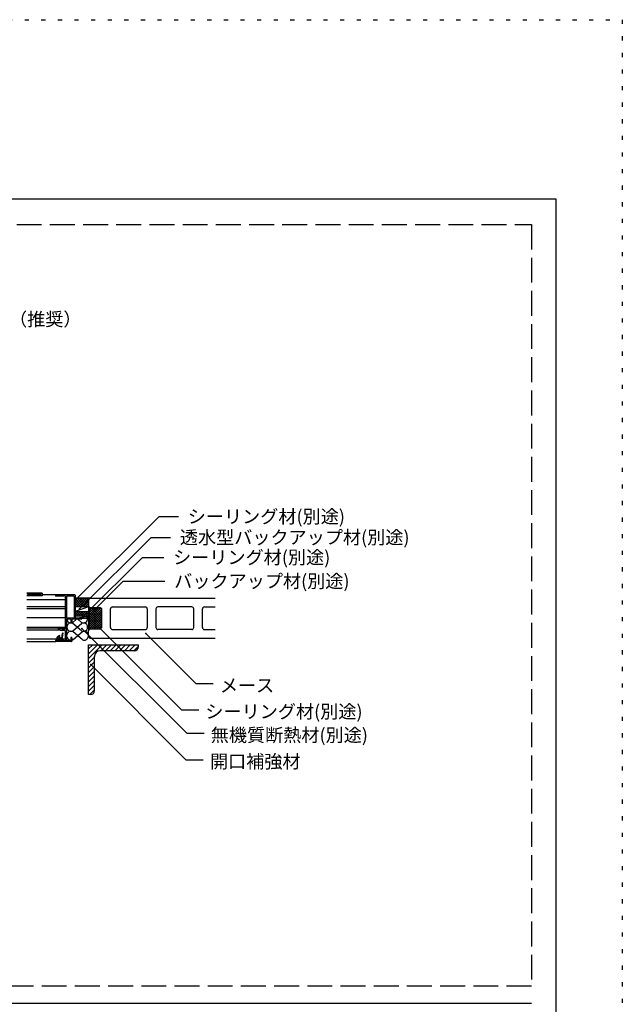
# Model space of a CAD drawing. Extents: x 4 to 4204, y 28 to 2998.
# Drawn here: x 3296 to 4204, y 1515 to 2998 of the extents above; entities that cross this region are included whole.
import ezdxf

# ---------------------------------------------------------------- set-up
doc = ezdxf.new("R2010")
doc.units = 0
doc.header["$LTSCALE"] = 10
doc.header["$MEASUREMENT"] = 0
doc.linetypes.add('DASHED3', pattern=[5, 3.75, -1.25])
doc.linetypes.add('DOT', pattern=[2.5, 0.625, -1.875])
for name, color, linetype in [('_0-0_メ__ス', 7, 'CONTINUOUS'), ('_0-3_鋼材', 7, 'CONTINUOUS'), ('_0-4_その他資材', 7, 'CONTINUOUS'), ('_0-5_建具', 7, 'CONTINUOUS'), ('_0-9_部材名__寸法', 7, 'CONTINUOUS'), ('_0-A_枠線', 7, 'CONTINUOUS'), ('ADD_LINE', 7, 'CONTINUOUS')]:
    doc.layers.add(name, color=color, linetype=linetype)
doc.styles.get("Standard").update_dxf_attribs({"font": 'txt', "bigfont": 'bigfont.shx'})

msp = doc.modelspace()

# ---------------------------------------------------------------- linework, layer by layer
at = {"layer": '_0-0_メ__ス', "color": 2, "linetype": 'Continuous'}
for p, q in [((3399.8, 2124.7), (3401.8, 2126.7)), ((3399.8, 2124.7), (3399.8, 2115.7)), ((3401.8, 2126.7), (3590.7, 2126.7)), ((3402.8, 2112.7), (3416.8, 2112.7)), ((3419.8, 2083.7), (3419.8, 2109.7)), ((3432.8, 2082.7), (3432.8, 2110.7)), ((3435.8, 2113.7), (3485.3, 2113.7)), ((3488.3, 2110.7), (3488.3, 2082.7)), ((3501.3, 2110.7), (3501.3, 2082.7)), ((3555.3, 2113.7), (3504.3, 2113.7)), ((3558.3, 2082.7), (3558.3, 2110.7)), ((3571.3, 2082.7), (3571.3, 2110.7)), ((3574.3, 2113.7), (3590.7, 2113.7)), ((3399.8, 2068.7), (3399.8, 2077.7)), ((3402.8, 2080.7), (3416.8, 2080.7)), ((3435.8, 2079.7), (3485.3, 2079.7)), ((3555.3, 2079.7), (3504.3, 2079.7)), ((3574.3, 2079.7), (3590.7, 2079.7)), ((3401.8, 2066.7), (3399.8, 2068.7)), ((3401.8, 2066.7), (3590.7, 2066.7))]:
    msp.add_line(p, q, dxfattribs=at)
for centre, start, end in [((3402.8, 2115.7), 180, 270), ((3416.8, 2109.7), 0, 90), ((3435.8, 2110.7), 90, 180), ((3485.3, 2110.7), 0, 90), ((3504.3, 2110.7), 90, 180), ((3555.3, 2110.7), 0, 90), ((3574.3, 2110.7), 90, 180), ((3402.8, 2077.7), 90, 180), ((3416.8, 2083.7), 270, 0), ((3435.8, 2082.7), 180, 270), ((3485.3, 2082.7), 270, 0), ((3504.3, 2082.7), 180, 270), ((3555.3, 2082.7), 270, 0), ((3574.3, 2082.7), 180, 270)]:
    msp.add_arc(centre, 3, start, end, dxfattribs=at)
at = {"layer": '_0-3_鋼材', "color": 7, "linetype": 'Continuous'}
for p, q in [((3399.8, 2036.2), (3420.3, 2056.7)), ((3399.8, 2043.3), (3413.2, 2056.7)), ((3399.8, 2050.4), (3406.1, 2056.7)), ((3418.3, 2047.7), (3427.3, 2056.7)), ((3425.4, 2047.7), (3434.4, 2056.7)), ((3432.5, 2047.7), (3441.5, 2056.7)), ((3439.5, 2047.7), (3448.5, 2056.7)), ((3446.6, 2047.7), (3455.6, 2056.7)), ((3453.7, 2047.7), (3462.7, 2056.7)), ((3460.8, 2047.7), (3469.8, 2056.7)), ((3467.8, 2047.7), (3474.8, 2054.7)), ((3399.8, 2029.2), (3408.8, 2038.2)), ((3399.8, 2022.1), (3408.8, 2031.1)), ((3399.8, 2015), (3408.8, 2024)), ((3399.8, 2008), (3408.8, 2017)), ((3399.8, 2000.9), (3408.8, 2009.9)), ((3399.8, 1993.8), (3408.8, 2002.8)), ((3399.8, 1986.8), (3408.8, 1995.8)), ((3401.8, 1981.7), (3408.8, 1988.7))]:
    msp.add_line(p, q, dxfattribs=at)
at = {"layer": '_0-3_鋼材', "color": 3, "linetype": 'Continuous'}
for p, q in [((3399.8, 1981.7), (3399.8, 2056.7)), ((3399.8, 2056.7), (3474.8, 2056.7)), ((3468.8, 2047.7), (3417.3, 2047.7)), ((3474.8, 2053.7), (3474.8, 2056.7)), ((3408.8, 1987.7), (3408.8, 2039.2)), ((3402.8, 1981.7), (3399.8, 1981.7))]:
    msp.add_line(p, q, dxfattribs=at)
for centre, radius, start, end in [((3417.3, 2039.2), 8.5, 90, 180), ((3468.8, 2053.7), 6, 270, 0), ((3402.8, 1987.7), 6, 270, 0)]:
    msp.add_arc(centre, radius, start, end, dxfattribs=at)
at = {"layer": '_0-4_その他資材', "color": 4, "linetype": 'Continuous'}
for p, q in [((3401.8, 2126.7), (3379.8, 2126.7)), ((3379.8, 2115.9), (3390.6, 2126.7)), ((3379.8, 2119.4), (3387.1, 2126.7)), ((3379.8, 2122.9), (3383.6, 2126.7)), ((3379.8, 2126.5), (3380, 2126.7)), ((3379.8, 2125.8), (3391.8, 2113.7)), ((3379.8, 2122.2), (3388.3, 2113.7)), ((3381.2, 2113.7), (3394.2, 2126.7)), ((3382.4, 2126.7), (3395.4, 2113.7)), ((3384.7, 2113.7), (3397.7, 2126.7)), ((3385.9, 2126.7), (3398.9, 2113.7)), ((3388.2, 2113.7), (3401.2, 2126.7)), ((3389.5, 2126.7), (3399.8, 2116.4)), ((3391.8, 2113.7), (3399.8, 2121.7)), ((3393, 2126.7), (3399.8, 2119.9)), ((3396.5, 2126.7), (3399.8, 2123.5)), ((3400.1, 2126.7), (3400.9, 2125.9)), ((3379.8, 2118.7), (3384.8, 2113.7)), ((3379.8, 2115.2), (3381.2, 2113.7)), ((3399.8, 2113.7), (3379.8, 2113.7)), ((3379.8, 2106.7), (3399.8, 2106.7)), ((3379.8, 2101.7), (3384.8, 2106.7)), ((3379.8, 2105.3), (3381.2, 2106.7)), ((3381.2, 2106.7), (3388.2, 2099.7)), ((3381.3, 2099.7), (3388.3, 2106.7)), ((3384.7, 2106.7), (3391.7, 2099.7)), ((3384.8, 2099.7), (3391.8, 2106.7)), ((3388.2, 2106.7), (3395.2, 2099.7)), ((3388.4, 2099.7), (3395.4, 2106.7)), ((3391.8, 2106.7), (3398.8, 2099.7)), ((3391.9, 2099.7), (3398.9, 2106.7)), ((3395.3, 2113.7), (3399.8, 2118.2)), ((3395.3, 2106.7), (3399.8, 2102.2)), ((3398.8, 2113.7), (3399.8, 2114.7)), ((3398.8, 2106.7), (3399.8, 2105.8)), ((3399.8, 2115.7), (3399.8, 2077.7)), ((3399.8, 2114.7), (3399.9, 2114.8)), ((3399.8, 2111.1), (3401.6, 2113)), ((3399.8, 2112.8), (3419.8, 2092.8)), ((3399.8, 2097), (3415.5, 2112.7)), ((3399.8, 2100.5), (3412, 2112.7)), ((3399.8, 2104.1), (3408.5, 2112.7)), ((3399.8, 2107.6), (3404.9, 2112.7)), ((3399.8, 2093.4), (3418.5, 2112.2)), ((3399.8, 2089.9), (3419.8, 2109.9)), ((3399.8, 2109.3), (3419.8, 2089.3)), ((3399.8, 2086.4), (3419.8, 2106.4)), ((3403.5, 2112.7), (3419.8, 2096.4)), ((3407, 2112.7), (3419.8, 2099.9)), ((3410.5, 2112.7), (3419.8, 2103.5)), ((3414.1, 2112.7), (3419.8, 2107)), ((3417.8, 2112.6), (3419.6, 2110.7)), ((3379.8, 2104.6), (3384.6, 2099.7)), ((3379.8, 2101), (3381.1, 2099.7)), ((3395.5, 2099.7), (3399.8, 2104.1)), ((3399, 2099.7), (3399.8, 2100.5)), ((3399.8, 2105.8), (3419.8, 2085.8)), ((3399.8, 2082.8), (3419.8, 2102.8)), ((3399.8, 2102.2), (3419.5, 2082.5)), ((3399.8, 2079.3), (3419.8, 2099.3)), ((3399.8, 2098.7), (3417.7, 2080.8)), ((3399.8, 2095.2), (3414.2, 2080.7)), ((3399.8, 2091.6), (3410.7, 2080.7)), ((3404.7, 2080.7), (3419.8, 2095.8)), ((3408.3, 2080.7), (3419.8, 2092.2)), ((3399.8, 2088.1), (3407.2, 2080.7)), ((3399.8, 2084.6), (3403.6, 2080.7)), ((3399.8, 2081), (3400.8, 2080)), ((3411.8, 2080.7), (3419.8, 2088.7)), ((3415.3, 2080.7), (3419.8, 2085.2))]:
    msp.add_line(p, q, dxfattribs=at)
at = {"layer": '_0-4_その他資材', "color": 7, "linetype": 'Continuous'}
for p, q in [((3399.8, 2113.7), (3379.8, 2106.7)), ((3376.3, 2090.4), (3381.8, 2095.1)), ((3399.8, 2099.7), (3379.8, 2099.7)), ((3379.8, 2096.7), (3399.8, 2099.7)), ((3379.8, 2096.7), (3399.8, 2096.7)), ((3389.2, 2090.4), (3383.8, 2095.1)), ((3389.2, 2077.7), (3376.3, 2089)), ((3376.3, 2077.7), (3389.2, 2089)), ((3390.1, 2064.5), (3376.5, 2076.3)), ((3376.5, 2064.5), (3390.1, 2076.3)), ((2241.6, 1516.6), (4066.8, 1516.6))]:
    msp.add_line(p, q, dxfattribs=at)
for centre, radius, start, end in [((3373.4, 2096), 6.32, 188.2132, 297.2535), ((3392.1, 2096), 6.32, 242.7465, 6.7953), ((3373.4, 2070.4), 6.65, 62.7465, 267.4144), ((3373.4, 2083.3), 6.32, 62.7465, 297.2535), ((3392.1, 2083.3), 6.32, 242.7465, 117.2535), ((3393.1, 2070.4), 6.65, 242.7465, 117.2535), ((3373.4, 2070.4), 6.65, 281.7129, 297.2535)]:
    msp.add_arc(centre, radius, start, end, dxfattribs=at)
at = {"layer": '_0-5_建具', "color": 7, "linetype": 'Continuous'}
for p, q in [((3329.8, 2134.7), (3306.8, 2134.7)), ((3329.8, 2133.5), (3306.8, 2133.5)), ((3329.8, 2130.5), (3306.8, 2130.5)), ((3306.8, 2124.7), (3364.8, 2124.7)), ((3328.3, 2131.7), (3307.6, 2131.7)), ((3329.8, 2134.7), (3329.8, 2130.5)), ((3350.3, 2131.7), (3329.8, 2131.7)), ((3350.3, 2131.7), (3329.8, 2131.7)), ((3349.8, 2131.2), (3349.8, 2130.6)), ((3379.3, 2131.7), (3350.3, 2131.7)), ((3362.8, 2130.1), (3350.3, 2130.1)), ((3364.8, 2130.6), (3362.8, 2130.6)), ((3362.8, 2130.6), (3362.8, 2130.1)), ((3364.8, 2130.6), (3364.8, 2080)), ((3366.8, 2130.1), (3366.8, 2099.7)), ((3378.1, 2130.1), (3366.8, 2130.1)), ((3378.1, 2130.1), (3378.1, 2096.7)), ((3379.8, 2131.2), (3379.8, 2096.7)), ((3306.8, 2114.2), (3364.8, 2114.2)), ((3306.8, 2111.2), (3364.8, 2111.2)), ((3306.8, 2097.7), (3364.8, 2097.7)), ((3366.4, 2099.7), (3366.4, 2096.7)), ((3366.8, 2099.7), (3366.4, 2099.7)), ((3378.1, 2096.7), (3366.4, 2096.7)), ((3366.8, 2095.1), (3366.8, 2063.4)), ((3373.1, 2095.1), (3366.8, 2095.1)), ((3373.1, 2095.1), (3373.1, 2091.2)), ((3388.8, 2095.1), (3374.8, 2095.1)), ((3374.8, 2095.1), (3374.8, 2091.2)), ((3388.8, 2096.7), (3379.8, 2096.7)), ((3389.3, 2096.2), (3389.3, 2095.6)), ((3306.8, 2083.2), (3364.8, 2083.2)), ((3306.8, 2082.2), (3364.8, 2082.2)), ((3306.8, 2079.2), (3354.3, 2079.2)), ((3353.8, 2080.2), (3353.8, 2080.1)), ((3355.7, 2080.7), (3354.3, 2080.7)), ((3354.6, 2079.1), (3359.7, 2078.2)), ((3355.7, 2080.7), (3359.9, 2080)), ((3364.8, 2080), (3359.9, 2080)), ((3364.8, 2078.2), (3359.9, 2078.2)), ((3364.8, 2078.2), (3364.8, 2062.8)), ((3374.3, 2090.7), (3373.6, 2090.7)), ((3306.8, 2065.7), (3352.3, 2065.7)), ((3349.8, 2062.9), (3349.8, 2062.2)), ((3351.8, 2063.4), (3350.3, 2063.4)), ((3351.8, 2067.7), (3351.8, 2065.7)), ((3354.1, 2065.7), (3351.8, 2065.7)), ((3351.8, 2065.2), (3351.8, 2063.4)), ((3353.5, 2065.7), (3352.3, 2065.7)), ((3352.6, 2067.5), (3352.6, 2066.5)), ((3354.5, 2066.5), (3352.6, 2066.5)), ((3354, 2064.9), (3352.8, 2064.9)), ((3352.8, 2064.9), (3352.8, 2063.4)), ((3359, 2063.4), (3352.8, 2063.4)), ((3352.9, 2064.5), (3352.9, 2063.9)), ((3354.1, 2064.7), (3353.1, 2064.7)), ((3354.1, 2063.7), (3353.1, 2063.7)), ((3354, 2065.2), (3354, 2064.9)), ((3354.1, 2065.7), (3354.1, 2064.7)), ((3354.9, 2064.5), (3354.1, 2063.7)), ((3354.9, 2066.1), (3354.9, 2065.7)), ((3356.6, 2065.7), (3354.9, 2065.7)), ((3356.6, 2064.5), (3354.9, 2064.5)), ((3356.6, 2067.4), (3355.8, 2068.3)), ((3356.9, 2067.5), (3356.1, 2068.5)), ((3356.6, 2067.4), (3356.6, 2065.7)), ((3356.6, 2064.5), (3357.4, 2063.7)), ((3356.9, 2067.5), (3356.9, 2066.5)), ((3359.7, 2066.5), (3356.9, 2066.5)), ((3357.4, 2065.7), (3357.4, 2064.7)), ((3360.3, 2065.7), (3357.4, 2065.7)), ((3358.4, 2064.7), (3357.4, 2064.7)), ((3358.4, 2063.7), (3357.4, 2063.7)), ((3357.6, 2065.2), (3357.6, 2064.9)), ((3359, 2064.9), (3357.6, 2064.9)), ((3359.3, 2065.7), (3358.1, 2065.7)), ((3358.6, 2064.5), (3358.6, 2063.9)), ((3359, 2064.9), (3359, 2063.4)), ((3359.7, 2066.5), (3360.5, 2073.8)), ((3359.8, 2065.7), (3364.8, 2065.7)), ((3359.8, 2065.2), (3359.8, 2063.4)), ((3362.8, 2063.4), (3359.8, 2063.4)), ((3360.3, 2065.7), (3361.2, 2073.2)), ((3362.8, 2063.4), (3362.8, 2062.8)), ((3364.8, 2062.8), (3362.8, 2062.8)), ((3373.1, 2063.4), (3366.8, 2063.4)), ((3373.1, 2067.2), (3373.1, 2063.4)), ((3374.3, 2067.7), (3373.6, 2067.7)), ((3374.8, 2067.2), (3374.8, 2062.2)), ((3306.8, 2061.7), (3350.3, 2061.7)), ((3374.3, 2061.7), (3350.3, 2061.7))]:
    msp.add_line(p, q, dxfattribs=at)
for centre, radius, start, end in [((3325.4, 2134.1), 0.6, 90, 270), ((3350.3, 2131.2), 0.5, 90, 180), ((3350.3, 2130.6), 0.5, 180, 270), ((3379.3, 2131.2), 0.5, 0, 90), ((3388.8, 2096.2), 0.5, 360, 90), ((3388.8, 2095.6), 0.5, 270, 360), ((3354.3, 2080.2), 0.5, 90, 180), ((3354.8, 2080.1), 1, 179.9997, 260.5377), ((3359.9, 2079.2), 1, 260.5376, 270), ((3373.6, 2091.2), 0.5, 180, 270), ((3374.3, 2091.2), 0.5, 270, 360), ((3350.3, 2062.9), 0.5, 90, 180), ((3350.3, 2062.2), 0.5, 180, 270), ((3360.4, 2059.4), 12, 109.2602, 135.9571), ((3352.3, 2065.2), 0.5, 90, 180), ((3360.9, 2059.5), 11.5, 111.6861, 136.1398), ((3353.1, 2064.5), 0.2, 90, 180), ((3353.1, 2063.9), 0.2, 180, 270), ((3353.5, 2065.2), 0.5, 0, 90), ((3354.5, 2066.1), 0.4, 360, 90), ((3355.9, 2068.4), 0.15, 43.0727, 223.0727), ((3356.5, 2070.5), 0.25, 291.6861, 109.2602), ((3358.1, 2065.2), 0.5, 90, 180), ((3358.4, 2064.5), 0.2, 360, 90), ((3358.4, 2063.9), 0.2, 270, 360), ((3359.3, 2065.2), 0.5, 0, 90), ((3361, 2073.7), 0.5, 286.8684, 173.2902), ((3373.6, 2067.2), 0.5, 90, 180), ((3374.3, 2067.2), 0.5, 360, 90), ((3374.3, 2062.2), 0.5, 270, 360)]:
    msp.add_arc(centre, radius, start, end, dxfattribs=at)
at = {"layer": '_0-9_部材名__寸法', "color": 7, "linetype": 'Continuous'}
for p, q in [((3381.8, 2125.7), (3505.9, 2249.9)), ((3505.9, 2249.9), (3535.2, 2249.9)), ((3386.3, 2110.8), (3494, 2218.5)), ((3494, 2218.5), (3523.3, 2218.5)), ((3396.2, 2103.6), (3481, 2188.4)), ((3481, 2188.4), (3513.1, 2188.4)), ((3397.6, 2098.3), (3451.9, 2152.6)), ((3451.9, 2152.6), (3514.8, 2152.6)), ((3389.9, 2081.1), (3547.7, 1923.4)), ((3414.1, 2084.3), (3539.6, 1958.8)), ((3485.9, 2073.8), (3561.4, 1998.2)), ((3403.2, 2026.9), (3546.5, 1883.6)), ((3561.4, 1998.2), (3587.5, 1998.2)), ((3539.6, 1958.8), (3565.7, 1958.8)), ((3547.7, 1923.4), (3573.8, 1923.4)), ((3546.5, 1883.6), (3572.6, 1883.6))]:
    msp.add_line(p, q, dxfattribs=at)
at = {"layer": '_0-9_部材名__寸法', "color": 7}
for p in [(3381.8, 2125.7), (3386.3, 2110.8), (3396.2, 2103.6), (3397.6, 2098.3), (3389.9, 2081.1), (3414.1, 2084.3), (3485.9, 2073.8), (3403.2, 2026.9)]:
    msp.add_point(p, dxfattribs=at)
at = {"layer": '_0-A_枠線', "color": 7, "linetype": 'Continuous'}
for p, q in [((253.6, 2728.4), (4103.6, 2728.4)), ((4103.6, 2728.4), (4103.6, 128.4))]:
    msp.add_line(p, q, dxfattribs=at)
at = {"layer": '_0-A_枠線', "color": 7, "linetype": 'DASHED3'}
for p, q in [((2241.6, 2689.8), (4066.8, 2689.8)), ((4066.8, 2689.8), (4066.8, 1542.5)), ((4066.8, 1542.5), (2241.6, 1542.5))]:
    msp.add_line(p, q, dxfattribs=at)
at = {"layer": 'ADD_LINE', "color": 7, "linetype": 'DOT'}
for p, q in [((3.6, 2998.4), (4203.6, 2998.4)), ((4203.6, 2998.4), (4203.6, 28.4))]:
    msp.add_line(p, q, dxfattribs=at)

# ---------------------------------------------------------------- texts
at = {"layer": '_0-9_部材名__寸法', "color": 7}
for s, p in [('二次防水ガスケット（推奨）', (3034.5, 2537.1)), ('シーリング材(別途)', (3549.2, 2239.9)), ('透水型バックアップ材(別途)', (3537.3, 2208.5)), ('シーリング材(別途)', (3527.1, 2178.4)), ('バックアップ材(別途)', (3528.8, 2142.6)), ('メース', (3597.5, 1985.5)), ('シーリング材(別途)', (3575.7, 1946.1)), ('無機質断熱材(別途)', (3583.8, 1910.7)), ('開口補強材', (3582.6, 1870.9))]:
    msp.add_text(s, height=20, dxfattribs=at).set_placement(p)

doc.saveas('drawing.dxf')
